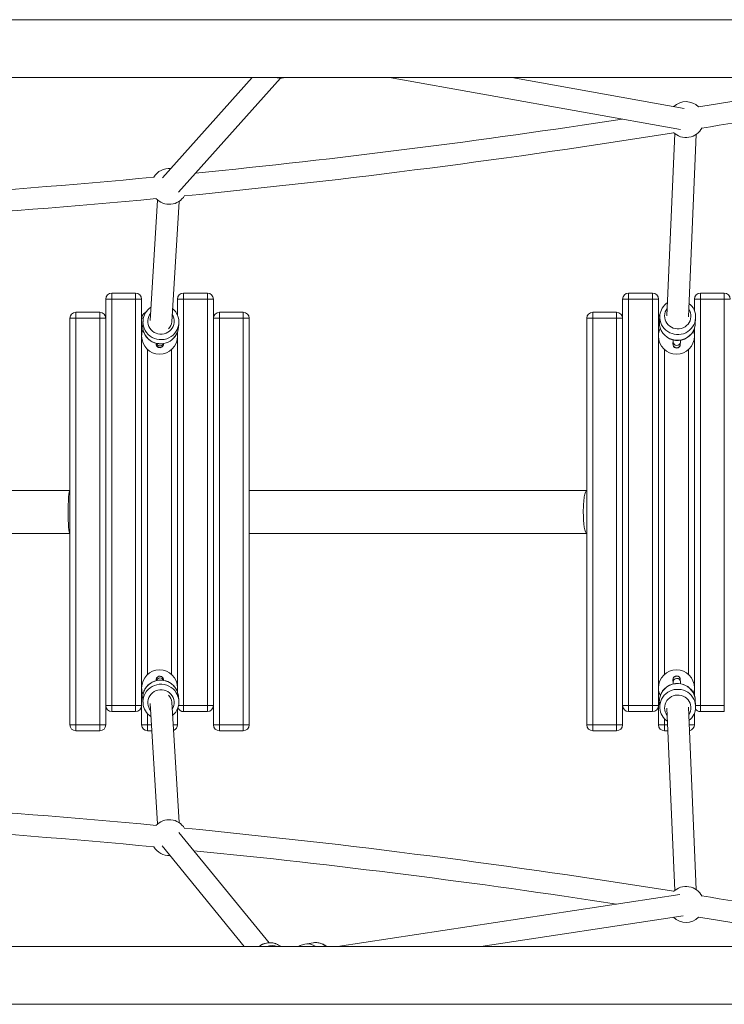
# Model space of a CAD drawing. Units: millimetres. Extents: x 1166 to 12282, y 1319 to 9549.
# Drawn here: x 5627 to 6216, y 6320 to 7143 of the extents above; entities that cross this region are included whole.
import ezdxf

# ---------------------------------------------------------------- set-up
doc = ezdxf.new("R2010")
doc.units = ezdxf.units.MM
doc.header["$MEASUREMENT"] = 0
for name, color, linetype, lineweight in [('Level 25', 7, 'Continuous', 0), ('Level 26', 7, 'Continuous', 0), ('Level 27', 7, 'Continuous', 0)]:
    doc.layers.add(name, color=color, linetype=linetype, lineweight=lineweight)

msp = doc.modelspace()

# ---------------------------------------------------------------- linework, layer by layer
at = {"layer": 'Level 25', "color": 252, "linetype": 'Continuous', "lineweight": 13}
for p, q in [((5095.97, 7143.3), (6586.81, 7143.3)), ((6586.81, 7094.9), (5095.97, 7094.9)), ((6586.81, 6368.21), (5095.97, 6368.21)), ((5095.97, 6319.81), (6586.81, 6319.81))]:
    msp.add_line(p, q, dxfattribs=at)
at = {"layer": 'Level 26', "color": 36, "linetype": 'Continuous', "lineweight": 13}
for p, q in [((5699.18, 6569.6), (5699.18, 6909.6)), ((5699.18, 6909.6), (5704.18, 6909.6)), ((5704.18, 6914.6), (5704.18, 6909.6)), ((5704.18, 6914.6), (5724.18, 6914.6)), ((5704.18, 6909.6), (5704.18, 6569.6)), ((5724.18, 6909.6), (5704.18, 6909.6)), ((5724.18, 6914.6), (5724.18, 6909.6)), ((5724.18, 6569.6), (5724.18, 6909.6)), ((5724.18, 6909.6), (5729.18, 6909.6)), ((5729.18, 6909.6), (5729.18, 6569.6)), ((5759.18, 6896.13), (5759.18, 6909.6)), ((5759.18, 6909.6), (5764.18, 6909.6)), ((5764.18, 6914.6), (5764.18, 6909.6)), ((5764.18, 6914.6), (5784.18, 6914.6)), ((5764.18, 6909.6), (5764.18, 6569.6)), ((5784.18, 6909.6), (5764.18, 6909.6)), ((5784.18, 6914.6), (5784.18, 6909.6)), ((5784.18, 6569.6), (5784.18, 6909.6)), ((5784.18, 6909.6), (5789.18, 6909.6)), ((5789.18, 6909.6), (5789.18, 6893.6)), ((6131.33, 6569.6), (6131.33, 6909.6)), ((6131.33, 6909.6), (6136.33, 6909.6)), ((6136.33, 6914.6), (6136.33, 6909.6)), ((6136.33, 6914.6), (6156.33, 6914.6)), ((6136.33, 6909.6), (6136.33, 6569.6)), ((6156.33, 6909.6), (6136.33, 6909.6)), ((6156.33, 6914.6), (6156.33, 6909.6)), ((6156.33, 6569.6), (6156.33, 6909.6)), ((6156.33, 6909.6), (6161.33, 6909.6)), ((6161.33, 6909.6), (6161.33, 6893.6)), ((6191.33, 6900.05), (6191.33, 6909.6)), ((6191.33, 6909.6), (6196.33, 6909.6)), ((6196.33, 6914.6), (6196.33, 6909.6)), ((6196.33, 6914.6), (6216.33, 6914.6)), ((6196.33, 6909.6), (6196.33, 6569.6)), ((6216.33, 6909.6), (6196.33, 6909.6)), ((6216.33, 6914.6), (6216.33, 6909.6)), ((6216.33, 6569.6), (6216.33, 6909.6)), ((6216.33, 6909.6), (6221.33, 6909.6)), ((5669.18, 6893.6), (5669.18, 6553.6)), ((5669.18, 6893.6), (5674.18, 6893.6)), ((5694.18, 6898.6), (5674.18, 6898.6)), ((5674.18, 6898.6), (5674.18, 6893.6)), ((5674.18, 6553.6), (5674.18, 6893.6)), ((5674.18, 6893.6), (5694.18, 6893.6)), ((5694.18, 6898.6), (5694.18, 6893.6)), ((5694.18, 6893.6), (5694.18, 6553.6)), ((5699.18, 6893.6), (5694.18, 6893.6)), ((5729.18, 6893.6), (5730.62, 6893.6)), ((5789.18, 6893.6), (5789.18, 6553.6)), ((5789.18, 6893.6), (5794.18, 6893.6)), ((5814.18, 6898.6), (5794.18, 6898.6)), ((5794.18, 6898.6), (5794.18, 6893.6)), ((5794.18, 6553.6), (5794.18, 6893.6)), ((5794.18, 6893.6), (5814.18, 6893.6)), ((5814.18, 6898.6), (5814.18, 6893.6)), ((5814.18, 6893.6), (5814.18, 6553.6)), ((5819.18, 6893.6), (5814.18, 6893.6)), ((5819.18, 6553.6), (5819.18, 6893.6)), ((6101.33, 6893.6), (6101.33, 6553.6)), ((6101.33, 6893.6), (6106.33, 6893.6)), ((6106.33, 6898.6), (6106.33, 6893.6)), ((6126.33, 6898.6), (6106.33, 6898.6)), ((6106.33, 6553.6), (6106.33, 6893.6)), ((6106.33, 6893.6), (6126.33, 6893.6)), ((6126.33, 6898.6), (6126.33, 6893.6)), ((6126.33, 6893.6), (6126.33, 6553.6)), ((6131.33, 6893.6), (6126.33, 6893.6)), ((6161.33, 6893.6), (6161.33, 6553.6)), ((6161.33, 6893.6), (6162.29, 6893.6)), ((6191.33, 6578.06), (6191.33, 6885.16)), ((5759.18, 6580.86), (5759.18, 6882.33)), ((5734.18, 6595.78), (5734.18, 6867.42)), ((5754.18, 6867.42), (5754.18, 6595.78)), ((6166.33, 6595.78), (6166.33, 6867.42)), ((6186.33, 6867.42), (6186.33, 6595.78)), ((5699.18, 6569.6), (5704.18, 6569.6)), ((5699.18, 6553.6), (5699.18, 6569.6)), ((5704.18, 6569.6), (5724.18, 6569.6)), ((5704.18, 6564.6), (5704.18, 6569.6)), ((5724.18, 6564.6), (5704.18, 6564.6)), ((5729.18, 6569.6), (5724.18, 6569.6)), ((5724.18, 6564.6), (5724.18, 6569.6)), ((5729.18, 6569.6), (5729.18, 6553.6)), ((5759.18, 6553.6), (5759.18, 6567.06)), ((5759.96, 6569.6), (5764.18, 6569.6)), ((5764.18, 6569.6), (5784.18, 6569.6)), ((5764.18, 6564.6), (5764.18, 6569.6)), ((5784.18, 6564.6), (5764.18, 6564.6)), ((5789.18, 6569.6), (5784.18, 6569.6)), ((5784.18, 6564.6), (5784.18, 6569.6)), ((6131.33, 6569.6), (6136.33, 6569.6)), ((6131.33, 6553.6), (6131.33, 6569.6)), ((6136.33, 6569.6), (6156.33, 6569.6)), ((6136.33, 6564.6), (6136.33, 6569.6)), ((6156.33, 6564.6), (6136.33, 6564.6)), ((6156.33, 6564.6), (6156.33, 6569.6)), ((6161.33, 6569.6), (6156.33, 6569.6)), ((6192.36, 6569.6), (6196.33, 6569.6)), ((6196.33, 6569.6), (6216.33, 6569.6)), ((6196.33, 6564.6), (6196.33, 6569.6)), ((6216.33, 6564.6), (6196.33, 6564.6)), ((6216.33, 6564.6), (6216.33, 6569.6)), ((5734.18, 6553.6), (5734.18, 6562.66)), ((6166.33, 6553.6), (6166.33, 6558.67)), ((6191.33, 6553.6), (6191.33, 6563.16)), ((5669.18, 6553.6), (5674.18, 6553.6)), ((5694.18, 6553.6), (5674.18, 6553.6)), ((5674.18, 6548.6), (5674.18, 6553.6)), ((5674.18, 6548.6), (5694.18, 6548.6)), ((5694.18, 6553.6), (5699.18, 6553.6)), ((5694.18, 6548.6), (5694.18, 6553.6)), ((5729.18, 6553.6), (5734.18, 6553.6)), ((5737.46, 6553.6), (5734.18, 6553.6)), ((5734.18, 6548.6), (5734.18, 6553.6)), ((5734.18, 6548.6), (5737.76, 6548.6)), ((5755.49, 6553.6), (5759.18, 6553.6)), ((5789.18, 6553.6), (5794.18, 6553.6)), ((5814.18, 6553.6), (5794.18, 6553.6)), ((5794.18, 6548.6), (5794.18, 6553.6)), ((5794.18, 6548.6), (5814.18, 6548.6)), ((5814.18, 6553.6), (5819.18, 6553.6)), ((5814.18, 6548.6), (5814.18, 6553.6)), ((6101.33, 6553.6), (6106.33, 6553.6)), ((6126.33, 6553.6), (6106.33, 6553.6)), ((6106.33, 6548.6), (6106.33, 6553.6)), ((6106.33, 6548.6), (6126.33, 6548.6)), ((6126.33, 6553.6), (6131.33, 6553.6)), ((6126.33, 6548.6), (6126.33, 6553.6)), ((6161.33, 6553.6), (6166.33, 6553.6)), ((6166.33, 6548.6), (6166.33, 6553.6)), ((6168.89, 6553.6), (6166.33, 6553.6)), ((6166.33, 6548.6), (6169.11, 6548.6)), ((6186.91, 6553.6), (6191.33, 6553.6))]:
    msp.add_line(p, q, dxfattribs=at)
at = {"layer": 'Level 26', "color": 252, "linetype": 'Continuous', "lineweight": 13}
for p, q in [((6162.42, 6895.55), (6162.1, 6890.74)), ((6192.04, 6888.78), (6192.36, 6893.59)), ((5730.36, 6891.91), (5730.04, 6888.51)), ((5759.91, 6885.72), (5760.23, 6889.12)), ((6191.96, 6887.9), (6191.99, 6888.15)), ((6191.99, 6888.15), (6192, 6888.34)), ((5732.08, 6879.55), (5732.18, 6879.39)), ((5741.45, 6872.66), (5741.41, 6872.31)), ((5747.39, 6871.75), (5747.45, 6872.44)), ((6173.64, 6873.95), (6173.51, 6871.99)), ((6173.51, 6871.99), (6173.51, 6871.97)), ((6179.5, 6871.59), (6179.63, 6873.56)), ((5741.41, 6590.89), (5741.45, 6590.53)), ((5747.45, 6590.74), (5747.39, 6591.45)), ((6173.43, 6591.23), (6173.43, 6591.14)), ((6173.51, 6591.22), (6173.51, 6591.21)), ((6173.51, 6591.21), (6173.64, 6589.24)), ((6179.63, 6589.63), (6179.5, 6591.6)), ((5730.04, 6574.68), (5730.36, 6571.28)), ((5760.23, 6574.07), (5759.91, 6577.47)), ((6162.1, 6572.45), (6162.42, 6567.64)), ((6192.36, 6569.6), (6192.04, 6574.41)), ((5841.74, 6370.32), (5841.39, 6370.45)), ((5872.65, 6371.26), (5865.56, 6370.15))]:
    msp.add_line(p, q, dxfattribs=at)
at = {"layer": 'Level 26', "color": 7, "linetype": 'Continuous', "lineweight": 13}
for p, q in [((5669.18, 6749.6), (5387.04, 6749.6)), ((6101.33, 6749.6), (5819.18, 6749.6)), ((5387.04, 6713.6), (5669.18, 6713.6)), ((5819.18, 6713.6), (6101.33, 6713.6))]:
    msp.add_line(p, q, dxfattribs=at)
at = {"layer": 'Level 26', "color": 252, "linetype": 'Continuous', "lineweight": 13}
for centre, start, end in [((6184.34, 7059.74), 45.35405, 132.99632), ((6184.34, 7059.74), 225.26908, 333.2041), ((5752.21, 7003.89), 85.01726, 148.86857), ((5752.21, 7003.89), 222.05584, 328.97989), ((5744.18, 6584.6), 0, 180), ((6176.33, 6584.6), 0, 180), ((5744.18, 6584.6), 180, 201.99134), ((5744.18, 6584.6), 348.64289, 0), ((6176.33, 6584.6), 180, 205.86157), ((6176.33, 6584.6), 341.75799, 0), ((5752.21, 6459.23), 31.02011, 137.94416), ((5752.21, 6459.23), 211.13143, 272.40143), ((6184.34, 6403.37), 26.7959, 134.73092), ((6184.34, 6403.37), 225.50326, 314.64595)]:
    msp.add_arc(centre, 15, start, end, dxfattribs=at)
at = {"layer": 'Level 26', "color": 36, "linetype": 'Continuous', "lineweight": 13, "extrusion": (0, 0, -1)}
for centre, start, end in [((-5704.18, 6909.6), 0, 90), ((-5764.18, 6909.6), 0, 90), ((-6136.33, 6909.6), 0, 90), ((-6196.33, 6909.6), 0, 90), ((-5704.18, 6569.6), 270, 360), ((-5724.18, 6569.6), 180, 270), ((-5764.18, 6569.6), 270, 340.16233), ((-5784.18, 6569.6), 180, 270), ((-6136.33, 6569.6), 270, 0), ((-6156.33, 6569.6), 180, 270), ((-6196.33, 6569.6), 270, 324.14669), ((-5694.18, 6553.6), 180, 270), ((-5754.18, 6553.6), 180, 251.38453), ((-5814.18, 6553.6), 180, 270), ((-6126.33, 6553.6), 180, 270), ((-6186.33, 6553.6), 180, 260.82342)]:
    msp.add_arc(centre, 5, start, end, dxfattribs=at)
at = {"layer": 'Level 26', "color": 36, "linetype": 'Continuous', "lineweight": 13}
for centre, start, end in [((5724.18, 6909.6), 0, 90), ((5784.18, 6909.6), 0, 90), ((6156.33, 6909.6), 0, 90), ((6216.33, 6909.6), 0, 90), ((5674.18, 6893.6), 90, 180), ((5694.18, 6893.6), 0, 90), ((5734.18, 6893.6), 109.65322, 180), ((5794.18, 6893.6), 90, 180), ((5814.18, 6893.6), 0, 90), ((6106.33, 6893.6), 90, 180), ((6126.33, 6893.6), 0, 90), ((6166.33, 6893.6), 138.89572, 180), ((5674.18, 6553.6), 180, 270), ((5734.18, 6553.6), 180, 270), ((5794.18, 6553.6), 180, 270), ((6106.33, 6553.6), 180, 270), ((6166.33, 6553.6), 180, 270)]:
    msp.add_arc(centre, 5, start, end, dxfattribs=at)
at = {"layer": 'Level 26', "color": 252, "linetype": 'Continuous', "lineweight": 13, "extrusion": (0, 0, -1)}
for centre, start, end in [((-6176.33, 6878.6), 0, 25.87922), ((-5744.18, 6878.6), 0, 21.99134), ((-5744.18, 6878.6), 180, 0), ((-5744.18, 6878.6), 168.64289, 180), ((-6176.33, 6878.6), 180, 0), ((-6176.33, 6878.6), 161.80701, 180)]:
    msp.add_arc(centre, 15, start, end, dxfattribs=at)
for centre, major_axis, ratio, start_param, end_param in [((5845.38, 7109.42), (6.9, -13.32), 0.993868, 0.623001, 0.722375), ((5845.38, 7109.42), (6.9, -13.32), 0.993868, 0.229119, 0.623001), ((6177.44, 6895.45), (10.98, -0.72), 0.975704, 0, 3.708372), ((6177.44, 6895.45), (10.98, -0.72), 0.975704, 5.62567, 6.283185), ((5745.35, 6891.13), (10.95, -1.02), 0.987885, 0, 3.722153), ((5745.35, 6891.13), (10.95, -1.02), 0.987885, 5.638672, 6.283185), ((5744.98, 6887.12), (14.94, -1.39), 0.987885, 2.710677, 3.141593), ((5744.98, 6887.12), (14.94, -1.39), 0.987885, 0, 0.415248), ((6177.07, 6889.76), (14.97, -0.98), 0.975704, 2.79449, 3.096549), ((6177.07, 6889.76), (14.97, -0.98), 0.975704, 3.096549, 3.141593), ((6177.07, 6889.76), (14.97, -0.98), 0.975704, 1.445381, 2.79449), ((6177.07, 6889.76), (14.97, -0.98), 0.975704, 0.060465, 1.445381), ((6177.07, 6889.76), (14.97, -0.98), 0.975704, 0.043176, 0.060465), ((6177.07, 6889.76), (14.97, -0.98), 0.975704, 0, 0.029934), ((5744.98, 6887.12), (14.94, -1.39), 0.987885, 1.417629, 2.710677), ((5744.98, 6887.12), (14.94, -1.39), 0.987885, 0.415248, 1.417629), ((5745.29, 6572.68), (-14.94, -1.39), 0.987885, 0.457743, 2.684142), ((5744.4, 6591.17), (-2.99, -0.28), 0.987885, 0, 3.141593), ((5744.53, 6589.78), (-2.99, -0.28), 0.987885, 0.367535, 2.900431), ((6176.51, 6591.4), (-2.99, -0.2), 0.975704, 0, 3.141593), ((6176.64, 6589.44), (-2.99, -0.2), 0.975704, 0.000489, 3.141813), ((5745.29, 6572.68), (-14.94, -1.39), 0.987885, 2.684142, 3.141593), ((6177.39, 6568.62), (-14.97, -0.98), 0.975704, 0, 3.141593), ((5745.29, 6572.68), (-14.94, -1.39), 0.987885, 0, 0.457743), ((5745.29, 6572.68), (-14.94, -1.39), 0.987885, 3.141593, 3.573091), ((5745.29, 6572.68), (-14.94, -1.39), 0.987885, 5.852182, 6.283185), ((6177.39, 6568.62), (-14.97, -0.98), 0.975704, 6.26465, 6.283185), ((6177.39, 6568.62), (-14.97, -0.98), 0.975704, 3.141593, 3.155648), ((5836.31, 6356.37), (-11.61, -9.49), 0.990241, 1.608217, 2.625692), ((5836.31, 6356.37), (-11.61, -9.49), 0.990241, 2.625692, 2.91383), ((5874.97, 6356.44), (-2.32, 14.82), 0.945302, 0, 0.813736)]:
    msp.add_ellipse(centre, major_axis=major_axis, ratio=ratio, start_param=start_param, end_param=end_param, dxfattribs=at)
at = {"layer": 'Level 26', "color": 252, "linetype": 'Continuous', "lineweight": 13}
for centre, major_axis, ratio, start_param, end_param in [((5745.29, 6890.52), (-14.94, 1.39), 0.987885, 5.862019, 6.283185), ((5745.29, 6890.52), (-14.94, 1.39), 0.987885, 3.141593, 3.561555), ((6177.39, 6894.57), (-14.97, 0.98), 0.975704, 0, 3.141593), ((6177.39, 6894.57), (-14.97, 0.98), 0.975704, 6.233398, 6.283185), ((6177.39, 6894.57), (-14.97, 0.98), 0.975704, 3.141593, 3.167071), ((5745.29, 6890.52), (-14.94, 1.39), 0.987885, 0, 0.453617), ((5745.29, 6890.52), (-14.94, 1.39), 0.987885, 0.453617, 2.685773), ((5745.29, 6890.52), (-14.94, 1.39), 0.987885, 2.685773, 3.141593), ((5744.4, 6872.03), (-2.99, 0.28), 0.987885, 0, 3.141593), ((5744.53, 6873.42), (-2.99, 0.28), 0.987885, 0.368631, 2.893918), ((6176.51, 6871.79), (-2.99, 0.2), 0.975704, 0, 3.141593), ((6176.64, 6873.76), (-2.99, 0.2), 0.975704, 0.000505, 3.141802), ((5744.98, 6576.08), (14.94, 1.39), 0.987885, 1.417629, 2.701858), ((5744.98, 6576.08), (14.94, 1.39), 0.987885, 0.424131, 1.417629), ((6177.07, 6573.43), (14.97, 0.98), 0.975704, 1.445381, 2.804259), ((6177.07, 6573.43), (14.97, 0.98), 0.975704, 0.336221, 1.445381), ((5744.98, 6576.08), (14.94, 1.39), 0.987885, 2.701858, 3.141593), ((5745.35, 6572.06), (10.95, 1.02), 0.987885, 0, 3.722153), ((5744.98, 6576.08), (14.94, 1.39), 0.987885, 0, 0.424131), ((5745.35, 6572.06), (10.95, 1.02), 0.987885, 5.638672, 6.283185), ((6177.07, 6573.43), (14.97, 0.98), 0.975704, 2.804259, 3.076405), ((6177.07, 6573.43), (14.97, 0.98), 0.975704, 3.076405, 3.103138), ((6177.44, 6567.75), (10.98, 0.72), 0.975704, 0, 3.708372), ((6177.07, 6573.43), (14.97, 0.98), 0.975704, 0.041017, 0.336221), ((6177.07, 6573.43), (14.97, 0.98), 0.975704, 0, 0.041017), ((6177.44, 6567.75), (10.98, 0.72), 0.975704, 5.62567, 6.283185), ((5838.25, 6353.99), (11.61, 9.49), 0.990241, 0.574583, 1.186554), ((5867.88, 6355.33), (2.32, -14.82), 0.945302, 2.458847, 3.14355)]:
    msp.add_ellipse(centre, major_axis=major_axis, ratio=ratio, start_param=start_param, end_param=end_param, dxfattribs=at)
at = {"layer": 'Level 26', "color": 7, "linetype": 'Continuous', "lineweight": 13, "extrusion": (0, 0, -1)}
for centre, ratio, start_param, end_param in [((5669.18, 6731.6), 0.080698, 1.570796, 3.141593), ((6101.33, 6731.6), 0.162234, 1.570796, 3.141593), ((5669.18, 6731.6), 0.080698, 0, 1.570796), ((6101.33, 6731.6), 0.162234, 0, 1.570796)]:
    msp.add_ellipse(centre, major_axis=(0, -18), ratio=ratio, start_param=start_param, end_param=end_param, dxfattribs=at)
at = {"layer": 'Level 26', "color": 252, "linetype": 'Continuous', "lineweight": 13}
for points in [[(5841.76, 7094.9), (5842.24, 7094.77), (5842.74, 7094.67), (5843.24, 7094.6)], [(5737.05, 6902.95), (5735.07, 6901.66), (5733.39, 6899.92), (5732.24, 6897.86)], [(5759.49, 6895.3), (5758.65, 6897.85), (5757.06, 6900.09), (5755.02, 6901.81)], [(6168.77, 6906.64), (6165.34, 6904.25), (6162.89, 6900.48), (6162.49, 6896.29)], [(6192.37, 6893.97), (6192.7, 6898.66), (6190.37, 6903.14), (6186.76, 6906.03)], [(6162.66, 6885.71), (6164.44, 6879.21), (6171.18, 6874.52), (6177.98, 6875.05)], [(6177.98, 6875.05), (6184.98, 6875.3), (6191.22, 6881.02), (6191.96, 6887.9)], [(5732.18, 6879.39), (5734.97, 6874.75), (5740.46, 6871.89), (5745.88, 6872.27)], [(5745.88, 6872.27), (5750.9, 6872.52), (5755.66, 6875.48), (5758.07, 6879.85)], [(6173.43, 6871.98), (6173.43, 6871.94), (6173.43, 6871.91), (6173.44, 6871.87)], [(5745.88, 6590.92), (5740.44, 6591.3), (5734.92, 6588.43), (5732.14, 6583.76)], [(5756.88, 6585.14), (5756.03, 6586.24), (5755.02, 6587.23), (5753.89, 6588.05)], [(6177.98, 6588.14), (6171.14, 6588.67), (6164.34, 6583.92), (6162.62, 6577.35)], [(6190.9, 6579.18), (6188.78, 6584.27), (6183.55, 6587.9), (6177.98, 6588.14)], [(5732.14, 6583.76), (5731.64, 6582.93), (5731.21, 6582.05), (5730.88, 6581.14)], [(6162.07, 6573.41), (6162.07, 6573.28), (6162.08, 6573.15), (6162.08, 6573.02)], [(5732.31, 6565.21), (5733.46, 6563.2), (5735.11, 6561.5), (5737.05, 6560.24)], [(5755.02, 6561.38), (5757.02, 6563.06), (5758.59, 6565.24), (5759.43, 6567.74)], [(6162.44, 6567.37), (6162.72, 6563.01), (6165.21, 6559.03), (6168.77, 6556.55)], [(5876.5, 6371.32), (5875.25, 6371.48), (5873.97, 6371.47), (5872.73, 6371.27)]]:
    msp.add_open_spline(points, degree=3, dxfattribs=at)
for points, knots in [([(6162.08, 6890.07), (6162.08, 6889.58), (6162.09, 6888.46), (6162.31, 6887), (6162.57, 6886.05), (6162.66, 6885.71)], [0, 0, 0, 0, 0.332332, 0.763189, 1, 1, 1, 1]), ([(5730.84, 6882.18), (5731.06, 6881.6), (5731.42, 6880.7), (5731.9, 6879.85), (5732.08, 6879.55)], [0, 0, 0, 0, 0.636415, 1, 1, 1, 1]), ([(5741.33, 6872.42), (5741.33, 6872.42), (5741.33, 6872.42), (5741.33, 6872.42), (5741.33, 6872.38), (5741.33, 6872.34), (5741.34, 6872.28)], [0, 0, 0, 0, 0.5, 0.5, 0.5, 1, 1, 1, 1]), ([(5741.34, 6872.28), (5741.34, 6872.14), (5741.36, 6871.9), (5741.38, 6871.65), (5741.43, 6871.35), (5741.52, 6870.99), (5741.71, 6870.52), (5742.06, 6870.01), (5743.48, 6868.57), (5745.93, 6868.83), (5746.98, 6870.41), (5747.19, 6870.83), (5747.3, 6871.2), (5747.35, 6871.46), (5747.38, 6871.63), (5747.38, 6871.71), (5747.39, 6871.75)], [0, 0, 0, 0, 0.101263, 0.171304, 0.207342, 0.239113, 0.283945, 0.340647, 0.403278, 0.793494, 0.841466, 0.883363, 0.918386, 0.946894, 0.973965, 1, 1, 1, 1]), ([(6173.38, 6873.41), (6173.38, 6873.41), (6173.38, 6873.41), (6173.38, 6873.41), (6173.39, 6873.09), (6173.4, 6872.56), (6173.42, 6872.16), (6173.43, 6871.98)], [0, 0, 0, 0, 0.347525, 0.347525, 0.347525, 0.695049, 1, 1, 1, 1]), ([(6173.44, 6871.87), (6173.45, 6871.71), (6173.46, 6871.48), (6173.51, 6871.05), (6173.7, 6870.37), (6174.08, 6869.76), (6175.45, 6868.26), (6177.91, 6868.43), (6179.03, 6870), (6179.25, 6870.42), (6179.38, 6870.8), (6179.44, 6871.09), (6179.47, 6871.3), (6179.49, 6871.45), (6179.5, 6871.55), (6179.5, 6871.59)], [0, 0, 0, 0, 0.124035, 0.178147, 0.252385, 0.304261, 0.364832, 0.746238, 0.793851, 0.835642, 0.870908, 0.900213, 0.926489, 0.965253, 1, 1, 1, 1]), ([(6173.68, 6875.39), (6173.67, 6874.88), (6173.66, 6874.3), (6173.64, 6874), (6173.64, 6873.96), (6173.64, 6873.95)], [0, 0, 0, 0, 0.1144915, 0.1613897, 0.1686931, 0.1686931, 0.1686931, 0.1686931]), ([(6179.63, 6873.56), (6179.63, 6873.65), (6179.65, 6873.89), (6179.66, 6874.4), (6179.67, 6874.93), (6179.68, 6875.22), (6179.68, 6875.22)], [0, 0, 0, 0, 0.0232393, 0.0672158, 0.1094975, 0.1101379, 0.1101379, 0.1101379, 0.1101379]), ([(5747.39, 6591.45), (5747.38, 6591.51), (5747.37, 6591.69), (5747.24, 6592.23), (5746.5, 6593.85), (5744.12, 6594.79), (5742.23, 6593.49), (5741.71, 6592.66), (5741.54, 6592.25), (5741.45, 6591.93), (5741.41, 6591.7), (5741.38, 6591.51), (5741.36, 6591.29), (5741.35, 6591.1), (5741.34, 6590.99)], [0, 0, 0, 0, 0.042408, 0.119471, 0.164416, 0.504257, 0.680942, 0.727086, 0.766753, 0.799491, 0.826152, 0.857599, 0.911445, 1, 1, 1, 1]), ([(5753.89, 6588.05), (5752.11, 6589.34), (5749.41, 6590.55), (5746.55, 6590.86), (5745.88, 6590.92)], [0, 0, 0, 0, 0.76811, 1, 1, 1, 1]), ([(6173.43, 6591.14), (6173.41, 6590.87), (6173.4, 6590.55), (6173.39, 6590.15), (6173.39, 6590.15), (6173.39, 6590.15), (6173.39, 6590.15)], [0, 0, 0, 0, 0.387226, 0.387226, 0.387226, 1, 1, 1, 1]), ([(6179.5, 6591.6), (6179.49, 6591.69), (6179.49, 6591.82), (6179.45, 6592.11), (6179.36, 6592.48), (6179.18, 6592.93), (6178.07, 6594.87), (6175.16, 6594.98), (6173.92, 6593.17), (6173.7, 6592.77), (6173.58, 6592.4), (6173.52, 6592.13), (6173.49, 6591.93), (6173.46, 6591.72), (6173.45, 6591.51), (6173.44, 6591.32), (6173.43, 6591.23)], [0, 0, 0, 0, 0.064833, 0.101702, 0.133537, 0.175851, 0.228932, 0.660821, 0.706776, 0.746962, 0.780649, 0.808297, 0.834676, 0.875943, 0.945458, 1, 1, 1, 1]), ([(6173.64, 6589.24), (6173.64, 6589.21), (6173.65, 6589.12), (6173.66, 6588.77), (6173.67, 6588.3), (6173.67, 6587.93), (6173.68, 6587.8)], [0, 0, 0, 0, 0.0335018, 0.0813455, 0.1384784, 0.1687271, 0.1687271, 0.1687271, 0.1687271]), ([(6179.67, 6587.96), (6179.67, 6588.15), (6179.67, 6588.61), (6179.65, 6589.18), (6179.64, 6589.49), (6179.63, 6589.63)], [0, 0, 0, 0, 0.027367, 0.0718471, 0.1104779, 0.1104779, 0.1104779, 0.1104779]), ([(5758.01, 6583.46), (5757.79, 6583.82), (5757.44, 6584.4), (5757.04, 6584.93), (5756.88, 6585.14)], [0, 0, 0, 0, 0.624714, 1, 1, 1, 1]), ([(6162.62, 6577.35), (6162.43, 6576.67), (6162.15, 6575.37), (6162.1, 6574.04), (6162.07, 6573.41)], [0, 0, 0, 0, 0.525486, 1, 1, 1, 1]), ([(6191.99, 6575.02), (6191.91, 6575.57), (6191.74, 6576.75), (6191.33, 6578.13), (6190.99, 6578.95), (6190.9, 6579.18)], [0, 0, 0, 0, 0.386519, 0.827265, 1, 1, 1, 1]), ([(6186.76, 6557.17), (6190.22, 6559.94), (6192.63, 6564.39), (6192.35, 6569.18), (6192.37, 6569.39)], [0, 0, 0, 0, 0.5316181, 0.5611105, 0.5611105, 0.5611105, 0.5611105]), ([(5841.39, 6370.45), (5841.13, 6370.51), (5836.34, 6372.23), (5831.06, 6371), (5827.33, 6368.21)], [0, 0, 0, 0, 0.0314825, 0.5226663, 0.5226663, 0.5226663, 0.5226663]), ([(5865.53, 6370.15), (5864.19, 6369.93), (5862.39, 6369.39), (5860.79, 6368.46), (5860.37, 6368.21)], [0, 0, 0, 0, 0.703366, 0.9548527, 0.9548527, 0.9548527, 0.9548527]), ([(5883.79, 6368.21), (5882.91, 6368.94), (5881.41, 6369.9), (5879.12, 6370.75), (5877.67, 6371.16), (5876.77, 6371.28), (5876.5, 6371.32)], [0, 0, 0, 0, 0.0941274, 0.1464936, 0.1987333, 0.2219272, 0.2219272, 0.2219272, 0.2219272])]:
    msp.add_open_spline(points, degree=3, knots=knots, dxfattribs=at)
at = {"layer": 'Level 27', "color": 7, "linetype": 'Continuous', "lineweight": 13}
for p, q in [((5821.65, 7094.9), (5746.48, 7010.97)), ((5759.88, 6998.96), (5845.41, 7094.44)), ((5936.46, 7094.9), (6179.58, 7051.44)), ((6182.75, 7069.16), (6038.77, 7094.9)), ((6174.83, 7048.13), (6168.3, 6895.69)), ((6186.28, 6894.9), (6192.82, 7047.36)), ((5742.5, 6992.45), (5736.37, 6891.69)), ((5754.33, 6890.59), (5760.46, 6991.36)), ((5736.37, 6571.51), (5742.5, 6470.66)), ((5760.47, 6471.75), (5754.33, 6572.61)), ((6168.3, 6567.51), (6174.84, 6414.98)), ((6192.82, 6415.75), (6186.28, 6568.3)), ((5835.72, 6371.31), (5760.24, 6463.63)), ((5746.3, 6452.23), (5815, 6368.21)), ((6179.11, 6411.68), (5892.8, 6368.21)), ((6012.71, 6368.21), (6181.81, 6393.89))]:
    msp.add_line(p, q, dxfattribs=at)
msp.add_ellipse((5745.35, 6891.13), major_axis=(-8.98, 0.55), ratio=0.988771, start_param=2.42225, end_param=3.141593, dxfattribs=at)
at = {"layer": 'Level 27', "color": 7, "linetype": 'Continuous', "lineweight": 13, "extrusion": (0, 0, -1)}
msp.add_ellipse((5745.35, 6572.06), major_axis=(-8.98, -0.55), ratio=0.988771, start_param=2.42225, end_param=3.141593, dxfattribs=at)
at = {"layer": 'Level 27', "color": 7, "linetype": 'Continuous', "lineweight": 13}
for points in [[(6334.44, 7094.9), (6288.05, 7086.22), (6241.51, 7078.04), (6194.81, 7070.36)], [(6197.42, 7052.54), (6274.94, 7065.29), (6352.07, 7079.41), (6428.72, 7094.9)], [(6130.82, 7060.16), (6012.72, 7041.93), (5893.75, 7026.86), (5774.22, 7014.96)], [(5764.91, 6995.95), (5902.19, 7009.39), (6038.75, 7026.99), (6174.12, 7048.75)], [(5739.39, 7011.59), (5602.45, 6998.67), (5464.82, 6989.9), (5326.93, 6985.27)], [(5327.55, 6967.28), (5465.86, 6971.92), (5603.92, 6980.72), (5741.27, 6993.68)], [(5741.27, 6469.43), (5603.92, 6482.39), (5465.86, 6491.19), (5327.55, 6495.83)], [(5326.93, 6477.84), (5464.82, 6473.22), (5602.45, 6464.45), (5739.38, 6451.53)], [(6174.12, 6414.35), (6038.75, 6436.11), (5902.19, 6453.71), (5764.91, 6467.15)], [(5772.77, 6448.3), (5891.25, 6436.53), (6009.18, 6421.65), (6126.26, 6403.66)], [(6428.71, 6368.21), (6352.07, 6383.7), (6274.94, 6397.81), (6197.42, 6410.56)], [(6194.82, 6392.75), (6241.51, 6385.07), (6288.07, 6376.89), (6334.45, 6368.21)]]:
    msp.add_open_spline(points, degree=3, dxfattribs=at)

doc.saveas('drawing.dxf')
